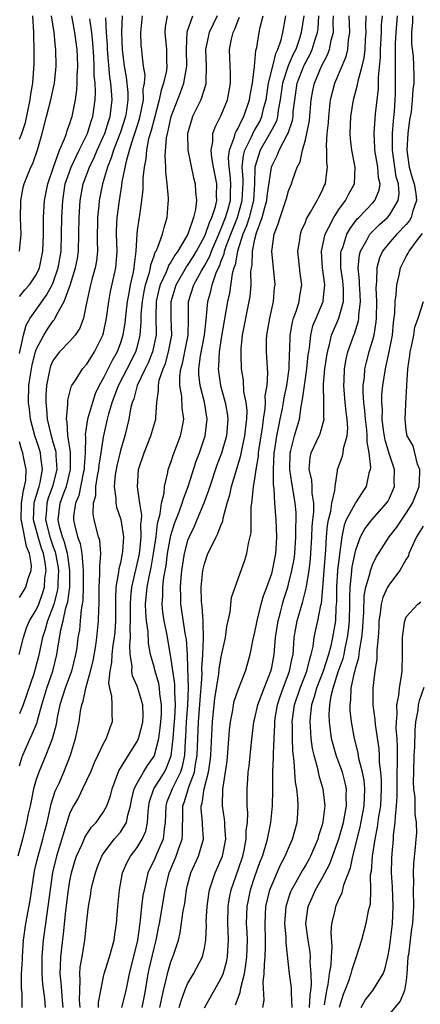
# Model space of a CAD drawing. Units: inches. Extents: x 2616000 to 2619000, y 1482000 to 1485000.
# Drawn here: x 2616073 to 2616121, y 1482649 to 1482767 of the extents above; entities that cross this region are included whole.
import ezdxf

# ---------------------------------------------------------------- set-up
doc = ezdxf.new("R2010")
doc.units = ezdxf.units.IN
doc.header["$MEASUREMENT"] = 0
doc.layers.add('LD26161482_2ft', color=190, linetype='Continuous')

msp = doc.modelspace()

# ---------------------------------------------------------------- linework, layer by layer
at = {"layer": 'LD26161482_2ft'}
for points, elevation in [([(2616090.55, 1482767), (2616090.33, 1482765.67), (2616090.28, 1482765), (2616090.48, 1482763), (2616090.49, 1482761.51), (2616090.52, 1482761), (2616090.47, 1482760.47), (2616090.14, 1482759), (2616089.84, 1482758.16), (2616089.63, 1482757), (2616089, 1482754.71), (2616088.66, 1482753.34), (2616088.36, 1482752.36), (2616088.09, 1482751), (2616088.02, 1482749.98), (2616087.81, 1482749), (2616087.67, 1482747.67), (2616087.67, 1482746.33), (2616087.53, 1482745), (2616087.26, 1482743.26), (2616087.23, 1482743), (2616087.19, 1482742.81), (2616087, 1482741.43), (2616086.95, 1482741), (2616086.82, 1482739), (2616086.62, 1482737.39), (2616086.59, 1482737), (2616086.5, 1482736.5), (2616086.18, 1482735), (2616086, 1482734), (2616085.79, 1482733), (2616085.63, 1482731.63), (2616085.53, 1482730.47), (2616085.3, 1482729), (2616085, 1482728.07), (2616084.6, 1482727), (2616084.02, 1482725.99), (2616083, 1482723.93), (2616082.47, 1482723), (2616082, 1482722), (2616081.67, 1482721), (2616081.1, 1482719), (2616080.82, 1482717.18), (2616080.85, 1482716.85), (2616080.81, 1482715), (2616080.68, 1482713.32), (2616080.69, 1482713), (2616080.59, 1482712.59), (2616080.07, 1482709.93), (2616079.68, 1482709), (2616079.44, 1482707.44), (2616079.42, 1482707), (2616079.53, 1482706.47), (2616079.91, 1482705), (2616080.21, 1482704.21), (2616080.43, 1482703), (2616080.52, 1482701.48), (2616080.59, 1482701), (2616080.57, 1482699), (2616080.54, 1482697.46), (2616080.46, 1482697), (2616080.32, 1482696.32), (2616080.22, 1482695), (2616080.12, 1482693.88), (2616079.95, 1482693), (2616079.8, 1482691.8), (2616079.68, 1482691), (2616079.18, 1482689), (2616078.43, 1482687), (2616077.8, 1482685), (2616077.48, 1482683.48), (2616077.35, 1482682.65), (2616076.93, 1482681.06), (2616076.83, 1482680.83), (2616076.13, 1482679), (2616075.29, 1482677), (2616075, 1482676.13), (2616074.68, 1482675), (2616074.4, 1482673.6), (2616074.25, 1482673), (2616074.04, 1482672.04), (2616073.85, 1482671), (2616073.66, 1482670.34), (2616073.34, 1482669), (2616072.8, 1482667)], 8834), ([(2616073, 1482752.33), (2616073.28, 1482753), (2616073.71, 1482754.29), (2616074.25, 1482757), (2616074.33, 1482757.67), (2616074.57, 1482759), (2616074.73, 1482761.27), (2616074.74, 1482763), (2616074.71, 1482764.71), (2616074.72, 1482765), (2616074.6, 1482767)], 8848), ([(2616073, 1482733.6), (2616073.63, 1482734.37), (2616074.2, 1482735), (2616075, 1482736.18), (2616075.37, 1482737), (2616075.79, 1482739), (2616075.86, 1482741), (2616075.87, 1482743), (2616075.98, 1482745), (2616076.35, 1482747), (2616077.03, 1482749), (2616077.77, 1482751), (2616078.36, 1482752.36), (2616078.57, 1482753), (2616078.66, 1482753.34), (2616079, 1482754.2), (2616079.19, 1482754.81), (2616079.26, 1482755), (2616079.67, 1482757), (2616079.83, 1482758.17), (2616079.86, 1482759), (2616079.85, 1482759.85), (2616079.92, 1482761), (2616079.88, 1482762.12), (2616079.84, 1482763), (2616079.58, 1482765), (2616079.21, 1482767)], 8844), ([(2616085.23, 1482767), (2616085.13, 1482765), (2616085.2, 1482763), (2616085.44, 1482761), (2616085.68, 1482759.68), (2616085.88, 1482757.88), (2616085.89, 1482757), (2616085.73, 1482755.73), (2616085.6, 1482755), (2616085, 1482753.13), (2616084.17, 1482751), (2616083.92, 1482750.08), (2616083.47, 1482749), (2616082.89, 1482747), (2616082.49, 1482745), (2616082.44, 1482744.44), (2616082.28, 1482743), (2616082.24, 1482740.24), (2616082.28, 1482739), (2616082.15, 1482737.85), (2616082, 1482737), (2616081.6, 1482735.6), (2616081.44, 1482735), (2616081, 1482733), (2616080.61, 1482731), (2616080.19, 1482729.81), (2616079.63, 1482729), (2616079, 1482728.29), (2616077.75, 1482727), (2616077, 1482726.01), (2616076.7, 1482725.3), (2616076.6, 1482725), (2616076.2, 1482723), (2616076.12, 1482721.87), (2616076.12, 1482721), (2616076.23, 1482720.23), (2616076.3, 1482719), (2616076.67, 1482717.33), (2616077, 1482716.15), (2616077.27, 1482715.27), (2616077.31, 1482715), (2616077.31, 1482714.69), (2616077.44, 1482713), (2616076.93, 1482711), (2616076.41, 1482709.59), (2616076.24, 1482709), (2616076.2, 1482708.2), (2616076.08, 1482707), (2616076.59, 1482705), (2616077, 1482703.82), (2616077.23, 1482703.23), (2616077.29, 1482703), (2616077.55, 1482701.55), (2616077.62, 1482701), (2616077.55, 1482699.55), (2616077.54, 1482699), (2616077.48, 1482698.52), (2616077.09, 1482697), (2616077, 1482696.73), (2616076.34, 1482695), (2616076.05, 1482693.95), (2616075.74, 1482693), (2616075.26, 1482690.74), (2616075, 1482689.72), (2616074.7, 1482688.7), (2616073.42, 1482685), (2616073, 1482683.92)], 8838), ([(2616073, 1482677.76), (2616073.29, 1482678.71), (2616073.4, 1482679), (2616074.26, 1482681), (2616074.5, 1482681.5), (2616075.09, 1482682.91), (2616075.14, 1482683.14), (2616075.67, 1482685), (2616076.27, 1482687), (2616076.96, 1482689), (2616077.44, 1482691), (2616077.51, 1482691.51), (2616077.92, 1482693.92), (2616078.2, 1482695), (2616078.53, 1482696.53), (2616078.75, 1482697.25), (2616078.97, 1482699), (2616079, 1482701), (2616078.76, 1482702.76), (2616078.72, 1482703), (2616078.36, 1482704.36), (2616078.11, 1482705), (2616077.76, 1482706.24), (2616077.6, 1482707), (2616077.85, 1482709), (2616078.33, 1482710.33), (2616078.59, 1482711), (2616079.08, 1482713), (2616079.06, 1482715.06), (2616078.8, 1482716.8), (2616078.74, 1482717), (2616078.66, 1482718.66), (2616078.57, 1482719), (2616078.75, 1482720.75), (2616078.73, 1482721), (2616078.75, 1482721.25), (2616079.15, 1482722.85), (2616079.23, 1482723), (2616079.69, 1482723.69), (2616080.48, 1482725), (2616081, 1482725.54), (2616081.94, 1482727), (2616082.93, 1482729), (2616083, 1482729.26), (2616083.36, 1482731), (2616083.61, 1482733), (2616083.83, 1482734.18), (2616084.46, 1482737), (2616084.51, 1482737.49), (2616084.6, 1482739), (2616084.54, 1482741), (2616084.55, 1482741.45), (2616084.62, 1482743), (2616084.89, 1482745), (2616085.19, 1482746.81), (2616085.23, 1482747.23), (2616085.71, 1482749.71), (2616086.08, 1482751), (2616086.54, 1482752.54), (2616086.71, 1482753), (2616087.27, 1482754.73), (2616087.44, 1482755.44), (2616087.74, 1482757), (2616087.72, 1482758.28), (2616087.86, 1482759), (2616087.93, 1482759.93), (2616087.76, 1482761), (2616087.58, 1482762.43), (2616087.54, 1482763), (2616087.49, 1482763.49), (2616087.42, 1482765), (2616087.61, 1482767)], 8836), ([(2616073.01, 1482739), (2616073.18, 1482741), (2616073.1, 1482742.9), (2616073.14, 1482745), (2616073.44, 1482746.56), (2616073.55, 1482747), (2616074.34, 1482749), (2616074.58, 1482749.42), (2616075.17, 1482751.17), (2616075.7, 1482753), (2616076.23, 1482755), (2616076.74, 1482757), (2616077.16, 1482759), (2616077.36, 1482761), (2616077.31, 1482763), (2616077.27, 1482763.27), (2616077.11, 1482765), (2616076.81, 1482767)], 8846), ([(2616073.33, 1482649), (2616073.3, 1482650.7), (2616073.25, 1482651.25), (2616073.25, 1482653), (2616073.34, 1482654.66), (2616073.34, 1482655), (2616073.49, 1482657), (2616073.76, 1482659), (2616074.26, 1482661.74), (2616074.78, 1482665.22), (2616075, 1482666.1), (2616075.2, 1482667), (2616075.79, 1482669), (2616076.02, 1482669.98), (2616076.29, 1482671), (2616076.66, 1482672.66), (2616076.76, 1482673.24), (2616077.26, 1482674.74), (2616077.7, 1482675.7), (2616078.27, 1482677), (2616079.06, 1482679), (2616079.68, 1482681), (2616080.09, 1482683), (2616080.25, 1482684.25), (2616080.4, 1482685), (2616080.57, 1482685.43), (2616080.87, 1482687), (2616081, 1482687.43), (2616081.43, 1482689), (2616081.75, 1482690.25), (2616082.08, 1482692.08), (2616082.21, 1482693), (2616082.41, 1482695), (2616082.43, 1482696.43), (2616082.46, 1482697), (2616082.48, 1482697.52), (2616082.46, 1482699), (2616082.56, 1482700.56), (2616082.57, 1482701), (2616082.54, 1482701.46), (2616082.67, 1482703), (2616082.54, 1482704.54), (2616082.41, 1482705), (2616081.89, 1482707), (2616081.75, 1482707.75), (2616081.81, 1482709), (2616082.07, 1482709.93), (2616082.08, 1482711), (2616082.27, 1482712.27), (2616082.42, 1482713), (2616082.46, 1482713.54), (2616082.72, 1482715), (2616083, 1482716.84), (2616083.48, 1482719), (2616083.64, 1482719.64), (2616084.04, 1482721), (2616084.77, 1482723), (2616085.79, 1482725), (2616086.84, 1482727), (2616087, 1482727.53), (2616087.37, 1482729), (2616087.47, 1482730.53), (2616087.47, 1482731), (2616087.48, 1482731.48), (2616087.61, 1482733), (2616087.82, 1482734.18), (2616088, 1482735), (2616088.46, 1482736.46), (2616088.57, 1482737), (2616088.62, 1482737.38), (2616089, 1482738.42), (2616089.14, 1482738.86), (2616089.24, 1482739), (2616089.46, 1482739.46), (2616090, 1482741), (2616090.19, 1482741.81), (2616090.58, 1482743), (2616090.67, 1482744.67), (2616090.71, 1482745), (2616090.71, 1482745.29), (2616090.57, 1482747), (2616090.41, 1482748.41), (2616090.41, 1482749), (2616090.33, 1482750.33), (2616090.49, 1482752.49), (2616090.59, 1482753), (2616090.68, 1482753.32), (2616091.05, 1482755), (2616092.14, 1482757.86), (2616092.54, 1482759), (2616092.89, 1482761), (2616092.87, 1482763), (2616092.93, 1482765.07), (2616093.62, 1482767)], 8832), ([(2616096.51, 1482767), (2616095.54, 1482765), (2616095.14, 1482763), (2616095.22, 1482761), (2616095.17, 1482759.17), (2616095.18, 1482759), (2616095.15, 1482758.85), (2616094.58, 1482757), (2616093.59, 1482755), (2616093.44, 1482754.56), (2616092.97, 1482753), (2616093.02, 1482751), (2616093.7, 1482747.7), (2616093.9, 1482747), (2616093.95, 1482746.05), (2616094.06, 1482745), (2616093.95, 1482743.95), (2616093.71, 1482743), (2616093.03, 1482741), (2616091.85, 1482739), (2616091.48, 1482738.52), (2616091, 1482737.68), (2616090.72, 1482737.28), (2616090.63, 1482737), (2616090.4, 1482736.4), (2616089.74, 1482735), (2616089.59, 1482734.41), (2616089.27, 1482733), (2616089.21, 1482731.21), (2616089.24, 1482729), (2616088.83, 1482727), (2616088.3, 1482725.7), (2616087.94, 1482725), (2616087.01, 1482723), (2616086.59, 1482721.41), (2616086.42, 1482721), (2616086.22, 1482720.22), (2616085.99, 1482719), (2616085.51, 1482717), (2616085, 1482715.25), (2616084.57, 1482713.43), (2616084.37, 1482712.37), (2616084.24, 1482711), (2616084.46, 1482709.54), (2616084.44, 1482709), (2616084.53, 1482708.53), (2616085.04, 1482707.04), (2616085.35, 1482705), (2616085.26, 1482703.26), (2616085.23, 1482703), (2616085, 1482701.89), (2616084.82, 1482701.18), (2616084.79, 1482700.79), (2616084.47, 1482699), (2616084.4, 1482697.6), (2616084.4, 1482695), (2616084.32, 1482693.68), (2616084.26, 1482693), (2616084.11, 1482692.11), (2616083.99, 1482691), (2616083.95, 1482690.05), (2616083.73, 1482689), (2616083.59, 1482687.59), (2616083.69, 1482687), (2616083.94, 1482686.06), (2616084, 1482685), (2616083.97, 1482683.98), (2616084.03, 1482683), (2616083.73, 1482682.27), (2616083.29, 1482681), (2616083, 1482680.46), (2616082.32, 1482679), (2616081.9, 1482678.1), (2616081.45, 1482677), (2616080.51, 1482675), (2616080.01, 1482673.99), (2616079.43, 1482673), (2616079, 1482672.14), (2616078.63, 1482671), (2616078.48, 1482670.48), (2616077.39, 1482667), (2616076.93, 1482665.07), (2616076.08, 1482659), (2616075.83, 1482657), (2616075.66, 1482655), (2616075.65, 1482653), (2616075.75, 1482651.75), (2616075.96, 1482650.04), (2616076.05, 1482649)], 8830), ([(2616078.21, 1482649), (2616078.13, 1482649.87), (2616077.96, 1482651.96), (2616077.84, 1482653), (2616077.89, 1482653.89), (2616077.9, 1482655), (2616078.22, 1482657.77), (2616078.5, 1482660.5), (2616078.82, 1482663), (2616079, 1482664.07), (2616079.19, 1482665), (2616079.6, 1482666.4), (2616079.79, 1482667), (2616080.44, 1482668.44), (2616080.77, 1482669.23), (2616081, 1482669.61), (2616081.55, 1482670.45), (2616082.1, 1482671), (2616083, 1482672.26), (2616083.4, 1482673), (2616083.81, 1482674.19), (2616084.01, 1482675), (2616084.83, 1482677.17), (2616085.96, 1482679), (2616087, 1482680.65), (2616087.16, 1482681), (2616087.55, 1482682.45), (2616087.67, 1482683), (2616087.69, 1482683.69), (2616087.65, 1482685), (2616087.08, 1482687), (2616087, 1482687.23), (2616086.45, 1482688.45), (2616086.37, 1482689), (2616086.4, 1482689.6), (2616086.17, 1482691), (2616086.12, 1482692.12), (2616086.22, 1482693), (2616086.18, 1482694.18), (2616086.22, 1482695), (2616086.2, 1482696.2), (2616086.2, 1482697), (2616086.23, 1482697.77), (2616086.35, 1482699), (2616087.22, 1482702.78), (2616087.3, 1482703.3), (2616087.49, 1482705), (2616087.45, 1482706.55), (2616087.51, 1482707), (2616087.56, 1482707.56), (2616087.32, 1482709), (2616087.04, 1482710.96), (2616087.16, 1482713), (2616087.81, 1482715), (2616088.63, 1482717), (2616089.2, 1482719), (2616089.2, 1482719.2), (2616089.34, 1482721), (2616089.55, 1482722.45), (2616089.52, 1482723), (2616089.63, 1482723.63), (2616090.07, 1482725), (2616090.36, 1482725.64), (2616090.74, 1482727), (2616091.1, 1482729), (2616091.04, 1482730.96), (2616091.02, 1482733), (2616091.62, 1482735), (2616092.88, 1482737.12), (2616093, 1482737.27), (2616093.67, 1482738.33), (2616094.07, 1482739), (2616095, 1482740.74), (2616095.11, 1482741), (2616095.58, 1482742.42), (2616095.88, 1482743), (2616096.31, 1482744.31), (2616096.46, 1482745), (2616096.44, 1482745.56), (2616096.47, 1482747), (2616096.08, 1482749), (2616095.87, 1482750.13), (2616095.8, 1482751), (2616096, 1482752), (2616096, 1482753), (2616096.26, 1482753.74), (2616097, 1482755.18), (2616097.74, 1482757), (2616097.94, 1482758.06), (2616098.09, 1482759), (2616098.1, 1482760.1), (2616098.01, 1482761.99), (2616097.99, 1482763), (2616098.23, 1482764.23), (2616098.42, 1482765), (2616098.61, 1482765.39), (2616099, 1482766.46), (2616099.16, 1482766.84)], 8828), ([(2616080.21, 1482649), (2616080.15, 1482649.85), (2616080.17, 1482651), (2616080.23, 1482652.23), (2616080.16, 1482653), (2616080.22, 1482653.78), (2616080.44, 1482655), (2616080.79, 1482657), (2616081, 1482659.29), (2616081.19, 1482661), (2616081.48, 1482662.52), (2616081.54, 1482663), (2616081.69, 1482663.69), (2616082.02, 1482665), (2616082.28, 1482665.72), (2616082.79, 1482667), (2616083, 1482667.32), (2616084.27, 1482669), (2616085, 1482669.87), (2616085.72, 1482671), (2616085.87, 1482671.87), (2616086.22, 1482673), (2616086.34, 1482673.66), (2616086.65, 1482675), (2616087, 1482675.7), (2616087.73, 1482677), (2616088.22, 1482677.78), (2616089, 1482678.89), (2616089.05, 1482679), (2616089.56, 1482681), (2616089.75, 1482682.25), (2616089.82, 1482683), (2616089.87, 1482683.87), (2616089.89, 1482685), (2616089.69, 1482686.31), (2616089.65, 1482687), (2616089.56, 1482687.56), (2616089.13, 1482689), (2616089, 1482689.53), (2616088.59, 1482691), (2616088.34, 1482692.34), (2616088.29, 1482693.71), (2616088.11, 1482695), (2616088.02, 1482696.02), (2616088, 1482697), (2616088.18, 1482699), (2616088.45, 1482700.45), (2616088.65, 1482701.35), (2616088.94, 1482703), (2616089.24, 1482705), (2616089.42, 1482706.58), (2616089.74, 1482707.74), (2616089.87, 1482709), (2616090.2, 1482710.2), (2616090.25, 1482711), (2616090.66, 1482712.66), (2616090.7, 1482713), (2616091, 1482713.83), (2616091.27, 1482714.73), (2616092.13, 1482717), (2616092.29, 1482717.71), (2616092.53, 1482719), (2616092.36, 1482720.36), (2616092.3, 1482721.7), (2616092.06, 1482723), (2616092.06, 1482724.06), (2616092.2, 1482725), (2616092.39, 1482725.61), (2616093.05, 1482729), (2616093.09, 1482730.91), (2616093.1, 1482731.1), (2616093.11, 1482733), (2616093.74, 1482735), (2616094.66, 1482736.66), (2616095, 1482737.23), (2616095.62, 1482738.38), (2616095.83, 1482739), (2616096.7, 1482741), (2616096.77, 1482741.23), (2616097, 1482741.68), (2616097.52, 1482743), (2616097.75, 1482743.75), (2616098.09, 1482745), (2616098.1, 1482745.9), (2616098.15, 1482747), (2616098.07, 1482748.07), (2616097.94, 1482749), (2616097.87, 1482750.13), (2616097.97, 1482751), (2616098.59, 1482752.59), (2616098.67, 1482753), (2616098.76, 1482753.24), (2616099, 1482753.61), (2616099.43, 1482754.57), (2616099.7, 1482755), (2616100.37, 1482757), (2616100.44, 1482757.56), (2616100.71, 1482759), (2616100.97, 1482760.97), (2616101.12, 1482762.88), (2616101.22, 1482763.22), (2616101.5, 1482765), (2616101.63, 1482765.63), (2616101.99, 1482767)], 8826), ([(2616082.38, 1482649), (2616082.4, 1482649.6), (2616082.66, 1482651), (2616083, 1482652.67), (2616083.08, 1482653), (2616083.72, 1482655), (2616084, 1482656), (2616084.26, 1482657), (2616084.33, 1482657.67), (2616084.53, 1482659), (2616084.68, 1482661), (2616084.9, 1482663), (2616085.26, 1482665), (2616085.78, 1482666.22), (2616086.2, 1482667), (2616087, 1482668.03), (2616087.59, 1482669), (2616088.03, 1482669.97), (2616088.24, 1482671), (2616088.29, 1482672.29), (2616088.37, 1482673), (2616088.48, 1482673.52), (2616088.97, 1482675), (2616090.23, 1482677), (2616090.5, 1482677.5), (2616091.05, 1482678.95), (2616091.29, 1482681), (2616091.41, 1482682.59), (2616091.47, 1482683.47), (2616091.54, 1482685), (2616091.47, 1482686.53), (2616091.49, 1482687), (2616091.48, 1482687.48), (2616091, 1482690.69), (2616090.51, 1482693.49), (2616090.21, 1482695), (2616090.04, 1482696.04), (2616089.96, 1482697), (2616090.05, 1482697.96), (2616090.05, 1482699), (2616090.17, 1482700.17), (2616090.43, 1482701.57), (2616090.61, 1482703), (2616091, 1482705.14), (2616091.43, 1482706.57), (2616091.98, 1482707.98), (2616092.34, 1482709), (2616092.49, 1482709.51), (2616093.08, 1482711), (2616094.01, 1482713.99), (2616094.39, 1482715), (2616095.07, 1482717), (2616095.31, 1482719), (2616094.99, 1482721.01), (2616094.47, 1482723), (2616094.34, 1482724.34), (2616094.34, 1482725), (2616094.54, 1482726.54), (2616095, 1482729), (2616095.19, 1482730.81), (2616095.26, 1482731.26), (2616095.4, 1482733), (2616095.77, 1482734.23), (2616095.93, 1482735), (2616096.41, 1482736.41), (2616096.68, 1482737), (2616096.79, 1482737.21), (2616097, 1482737.82), (2616097.34, 1482738.66), (2616097.4, 1482739), (2616097.59, 1482739.59), (2616098.13, 1482741), (2616098.93, 1482743), (2616099.5, 1482745), (2616099.56, 1482746.44), (2616099.6, 1482747), (2616099.61, 1482747.61), (2616099.5, 1482749), (2616099.63, 1482750.37), (2616099.79, 1482751), (2616100.59, 1482752.59), (2616100.84, 1482753.16), (2616101, 1482753.42), (2616101.57, 1482754.43), (2616101.83, 1482755), (2616102.08, 1482756.08), (2616102.33, 1482757), (2616102.63, 1482759), (2616103.14, 1482761), (2616103.49, 1482762.51), (2616103.74, 1482763), (2616104.12, 1482764.12), (2616104.32, 1482765), (2616104.69, 1482767)], 8824), ([(2616106.81, 1482767), (2616106.52, 1482765), (2616106.31, 1482764.31), (2616105.85, 1482763), (2616105.57, 1482762.43), (2616104.97, 1482761.03), (2616104.3, 1482759), (2616104.02, 1482757), (2616103.78, 1482755.78), (2616103.7, 1482755), (2616103.55, 1482754.45), (2616103, 1482753.41), (2616102.87, 1482753.13), (2616101.63, 1482751), (2616101.01, 1482749), (2616100.96, 1482747), (2616100.82, 1482745), (2616100.31, 1482743), (2616100.01, 1482741.99), (2616099.57, 1482741), (2616098.92, 1482739), (2616098.65, 1482737.35), (2616098.5, 1482737), (2616098.3, 1482736.3), (2616097.99, 1482734.01), (2616097.76, 1482733), (2616097, 1482728.63), (2616096.76, 1482727), (2616096.68, 1482725.32), (2616096.64, 1482725), (2616096.67, 1482724.67), (2616096.91, 1482723), (2616097.48, 1482721), (2616097.71, 1482719.71), (2616097.79, 1482719), (2616097.62, 1482717), (2616097.04, 1482714.96), (2616096.48, 1482713.52), (2616095.62, 1482711), (2616095.49, 1482710.51), (2616094.93, 1482709), (2616094.1, 1482707), (2616093.77, 1482706.23), (2616093.17, 1482705), (2616093, 1482704.57), (2616092.58, 1482703), (2616092.27, 1482701), (2616092.17, 1482700.17), (2616092.1, 1482699), (2616092.15, 1482697.85), (2616092.15, 1482697), (2616092.72, 1482693.28), (2616092.81, 1482692.81), (2616092.93, 1482691), (2616093, 1482689.4), (2616093.05, 1482687.05), (2616092.98, 1482684.98), (2616092.84, 1482683), (2616092.76, 1482681.24), (2616092.71, 1482680.71), (2616092.62, 1482679), (2616092.35, 1482677.65), (2616092.14, 1482677), (2616091.26, 1482675.26), (2616091.15, 1482675), (2616091, 1482674.6), (2616090.54, 1482673.46), (2616090.4, 1482673), (2616090.34, 1482671), (2616090.19, 1482670.19), (2616090.08, 1482669), (2616089.33, 1482667.33), (2616089, 1482666.53), (2616088.49, 1482665.51), (2616088.27, 1482665), (2616088.08, 1482664.08), (2616087.81, 1482663), (2616087.68, 1482662.32), (2616087.53, 1482661), (2616087.37, 1482659.37), (2616087.26, 1482658.74), (2616087.03, 1482657), (2616086.06, 1482653), (2616085.64, 1482651), (2616085.12, 1482649)], 8822), ([(2616087.58, 1482649), (2616087.83, 1482650.17), (2616087.98, 1482651), (2616088.32, 1482653), (2616088.43, 1482653.57), (2616089, 1482656.03), (2616089.26, 1482657), (2616089.55, 1482658.45), (2616089.66, 1482659), (2616090.34, 1482663), (2616090.82, 1482665), (2616091.64, 1482667), (2616091.94, 1482667.94), (2616092.34, 1482669), (2616092.4, 1482669.6), (2616092.42, 1482672.42), (2616092.44, 1482673), (2616092.6, 1482673.4), (2616093.07, 1482674.93), (2616093.11, 1482675.11), (2616093.81, 1482677), (2616093.93, 1482677.93), (2616094.13, 1482679), (2616094.31, 1482683), (2616094.58, 1482686.58), (2616094.59, 1482687), (2616094.71, 1482688.71), (2616094.7, 1482689.3), (2616094.82, 1482691), (2616094.9, 1482692.9), (2616094.86, 1482694.86), (2616094.83, 1482695), (2616094.72, 1482696.72), (2616094.67, 1482697), (2616094.65, 1482697.35), (2616094.62, 1482699), (2616094.81, 1482701), (2616095, 1482701.8), (2616095.42, 1482703), (2616095.78, 1482703.78), (2616096.39, 1482705), (2616096.61, 1482705.39), (2616097, 1482706.48), (2616097.17, 1482706.83), (2616097.23, 1482707.23), (2616097.71, 1482709), (2616098.01, 1482709.99), (2616098.2, 1482711), (2616099.34, 1482714.66), (2616099.49, 1482715.49), (2616099.82, 1482717), (2616099.91, 1482718.1), (2616100.03, 1482719), (2616100.06, 1482720.06), (2616099.95, 1482721), (2616099.7, 1482722.3), (2616099.63, 1482723.63), (2616099.41, 1482725), (2616099.38, 1482726.62), (2616099.35, 1482727), (2616099.37, 1482727.37), (2616099.54, 1482729), (2616100.33, 1482733), (2616100.42, 1482733.58), (2616100.54, 1482735), (2616100.52, 1482736.52), (2616100.58, 1482737), (2616100.66, 1482737.34), (2616100.7, 1482739), (2616101, 1482740.43), (2616101.19, 1482741.19), (2616101.88, 1482743), (2616102.17, 1482744.17), (2616102.42, 1482745), (2616102.46, 1482745.54), (2616102.96, 1482749), (2616103, 1482749.11), (2616103.64, 1482750.36), (2616103.89, 1482751), (2616104.84, 1482752.84), (2616104.96, 1482753.04), (2616105.46, 1482754.54), (2616105.54, 1482755), (2616105.57, 1482755.57), (2616105.73, 1482757), (2616106.04, 1482759), (2616106.87, 1482761.13), (2616107.58, 1482762.42), (2616107.83, 1482763), (2616108.16, 1482764.16), (2616108.44, 1482765), (2616108.51, 1482765.49), (2616108.59, 1482767)], 8820), ([(2616089.69, 1482649), (2616090.11, 1482651), (2616090.48, 1482652.48), (2616090.67, 1482653.33), (2616091, 1482654.41), (2616091.24, 1482655), (2616091.34, 1482655.34), (2616091.9, 1482657), (2616092.12, 1482657.88), (2616092.48, 1482660.48), (2616092.65, 1482661.35), (2616092.88, 1482663), (2616093, 1482663.53), (2616093.38, 1482665), (2616094.28, 1482667), (2616094.87, 1482669), (2616094.75, 1482670.75), (2616094.75, 1482671), (2616094.61, 1482672.61), (2616094.61, 1482673), (2616094.71, 1482673.29), (2616094.96, 1482675), (2616095.48, 1482677), (2616095.69, 1482678.31), (2616095.76, 1482679), (2616095.81, 1482679.81), (2616095.97, 1482683), (2616096.15, 1482685), (2616096.23, 1482685.77), (2616096.7, 1482688.7), (2616096.75, 1482689.25), (2616097, 1482690.73), (2616097.49, 1482693), (2616097.67, 1482694.33), (2616098.05, 1482696.05), (2616098.23, 1482697.77), (2616098.65, 1482699), (2616099.79, 1482702.21), (2616100.04, 1482703), (2616100.22, 1482704.22), (2616100.44, 1482705), (2616100.54, 1482705.46), (2616100.57, 1482707), (2616100.57, 1482708.57), (2616100.62, 1482709), (2616100.69, 1482709.31), (2616100.83, 1482711), (2616101, 1482711.9), (2616101.16, 1482713), (2616101.42, 1482714.58), (2616101.44, 1482715), (2616101.52, 1482715.52), (2616101.75, 1482717), (2616101.91, 1482717.91), (2616102.04, 1482719), (2616102.24, 1482720.24), (2616102.26, 1482721), (2616102.24, 1482721.76), (2616102.44, 1482723), (2616102.53, 1482724.53), (2616102.38, 1482727), (2616102.38, 1482728.38), (2616102.41, 1482729), (2616102.77, 1482731), (2616103.23, 1482733), (2616103.35, 1482734.65), (2616103.4, 1482735), (2616103, 1482739), (2616103.28, 1482741), (2616103.77, 1482742.23), (2616103.99, 1482743), (2616104.68, 1482745), (2616104.74, 1482745.26), (2616105, 1482746.15), (2616105.36, 1482747), (2616105.5, 1482747.5), (2616106.04, 1482749), (2616106.37, 1482749.63), (2616106.65, 1482751), (2616107, 1482752.22), (2616107.19, 1482753), (2616107.48, 1482754.52), (2616107.58, 1482755.58), (2616107.68, 1482757), (2616107.89, 1482758.11), (2616108.08, 1482759), (2616108.94, 1482761), (2616109.65, 1482762.35), (2616109.88, 1482763), (2616110.09, 1482764.09), (2616110.34, 1482765), (2616110.29, 1482766.29), (2616110.33, 1482767)], 8818), ([(2616092.01, 1482649), (2616092.21, 1482649.79), (2616092.66, 1482651), (2616093, 1482651.79), (2616093.7, 1482653), (2616094.76, 1482655), (2616095, 1482656.06), (2616095.17, 1482657), (2616095.23, 1482658.77), (2616095.22, 1482659.22), (2616095.32, 1482661), (2616095.51, 1482662.49), (2616095.6, 1482663), (2616095.93, 1482663.93), (2616096.26, 1482665), (2616097, 1482666.64), (2616097.14, 1482667), (2616097.55, 1482669), (2616097.42, 1482670.58), (2616097.42, 1482671), (2616097.39, 1482671.39), (2616097.13, 1482673), (2616097.19, 1482675), (2616097.21, 1482675.21), (2616097.69, 1482678.31), (2616097.83, 1482679.83), (2616097.99, 1482682), (2616098.09, 1482683), (2616098.36, 1482684.36), (2616098.45, 1482685), (2616098.55, 1482685.45), (2616099, 1482686.78), (2616099.87, 1482689), (2616100.44, 1482691), (2616100.8, 1482692.8), (2616101, 1482693.64), (2616101.25, 1482695), (2616101.75, 1482697), (2616102.03, 1482697.97), (2616102.43, 1482699), (2616103, 1482700.65), (2616103.1, 1482701), (2616103.48, 1482703), (2616103.52, 1482703.52), (2616103.6, 1482705), (2616103.51, 1482707), (2616103.37, 1482709), (2616103.3, 1482710.7), (2616103.22, 1482711.22), (2616103.2, 1482713), (2616103.3, 1482715), (2616103.37, 1482715.37), (2616103.61, 1482717), (2616103.83, 1482718.17), (2616104.02, 1482719), (2616104.28, 1482720.28), (2616104.4, 1482721), (2616104.47, 1482721.53), (2616104.78, 1482723), (2616105.07, 1482725), (2616105.12, 1482726.88), (2616105.15, 1482727.15), (2616105.19, 1482729), (2616105.46, 1482730.54), (2616105.58, 1482731), (2616105.93, 1482731.93), (2616106.25, 1482733), (2616106.33, 1482733.67), (2616106.58, 1482735), (2616106.39, 1482736.39), (2616106.12, 1482739), (2616106.34, 1482740.34), (2616106.41, 1482741), (2616106.56, 1482741.44), (2616107, 1482742.44), (2616107.15, 1482742.85), (2616107.62, 1482743.62), (2616108.41, 1482745), (2616108.59, 1482745.41), (2616109, 1482746.17), (2616109.25, 1482746.75), (2616109.38, 1482747), (2616109.43, 1482747.43), (2616109.64, 1482749), (2616109.56, 1482749.56), (2616109.56, 1482751), (2616109.52, 1482751.52), (2616109.61, 1482753), (2616109.75, 1482754.25), (2616109.78, 1482755), (2616110.01, 1482757), (2616110.51, 1482759), (2616111.84, 1482762.16), (2616112.04, 1482763), (2616112.15, 1482764.15), (2616112.3, 1482765), (2616112.2, 1482767)], 8816), ([(2616095, 1482648.96), (2616097, 1482652.48), (2616097.22, 1482653), (2616097.63, 1482654.37), (2616097.76, 1482655), (2616097.79, 1482655.79), (2616097.87, 1482657), (2616097.83, 1482658.17), (2616097.77, 1482659), (2616097.81, 1482661), (2616097.97, 1482662.03), (2616098.16, 1482663), (2616099, 1482665.37), (2616099.55, 1482667), (2616099.72, 1482667.72), (2616099.98, 1482669), (2616099.98, 1482670.02), (2616100.11, 1482671), (2616100.15, 1482672.15), (2616100.08, 1482673), (2616100.06, 1482673.94), (2616100.08, 1482675), (2616100.14, 1482676.14), (2616100.21, 1482677), (2616100.3, 1482677.7), (2616100.58, 1482680.58), (2616100.88, 1482683), (2616101, 1482683.43), (2616101.36, 1482685), (2616102.12, 1482687), (2616102.9, 1482689), (2616103, 1482689.46), (2616103.29, 1482691), (2616103.46, 1482693), (2616103.75, 1482695), (2616104.03, 1482696.03), (2616104.27, 1482697), (2616104.43, 1482697.57), (2616104.9, 1482699), (2616105, 1482699.36), (2616105.41, 1482701), (2616105.66, 1482702.34), (2616105.74, 1482703), (2616105.88, 1482705), (2616105.86, 1482706.14), (2616105.89, 1482707), (2616105.89, 1482707.89), (2616105.8, 1482709), (2616105.49, 1482711), (2616105.41, 1482711.41), (2616105.15, 1482713), (2616105.19, 1482715), (2616105.27, 1482715.27), (2616105.71, 1482717), (2616106.3, 1482719), (2616106.51, 1482720.51), (2616106.68, 1482721.32), (2616106.88, 1482723), (2616107.18, 1482725), (2616107.35, 1482726.65), (2616107.4, 1482727), (2616107.49, 1482727.49), (2616107.65, 1482729), (2616107.91, 1482730.09), (2616108.28, 1482731), (2616109.12, 1482733), (2616109.13, 1482733.13), (2616109.33, 1482735), (2616109.05, 1482737), (2616108.92, 1482739), (2616109.35, 1482741), (2616109.77, 1482741.77), (2616110.37, 1482743), (2616111, 1482743.96), (2616111.78, 1482745), (2616112.19, 1482745.81), (2616112.85, 1482747), (2616112.93, 1482749), (2616112.53, 1482751), (2616112.37, 1482752.37), (2616112.32, 1482753), (2616112.42, 1482755), (2616112.72, 1482757), (2616113.2, 1482758.8), (2616113.27, 1482759.27), (2616113.75, 1482761), (2616114, 1482762), (2616114.1, 1482763), (2616114.17, 1482764.17), (2616114.24, 1482765), (2616114.2, 1482765.8), (2616114.23, 1482767)], 8814), ([(2616098.71, 1482649.29), (2616099.24, 1482650.76), (2616099.31, 1482651.31), (2616099.75, 1482653), (2616099.94, 1482654.06), (2616100.05, 1482655), (2616100.11, 1482657), (2616100.06, 1482657.94), (2616100.02, 1482659), (2616100.07, 1482661), (2616100.22, 1482661.78), (2616100.48, 1482663), (2616101, 1482664.58), (2616101.64, 1482666.36), (2616101.89, 1482667), (2616102.29, 1482668.29), (2616102.48, 1482669), (2616102.88, 1482671), (2616103.08, 1482673), (2616103.14, 1482674.86), (2616103.12, 1482675.12), (2616103.15, 1482677), (2616103.22, 1482678.78), (2616103.21, 1482679.21), (2616103.28, 1482681), (2616103.36, 1482682.64), (2616103.36, 1482683), (2616103.42, 1482683.42), (2616103.7, 1482685), (2616104.01, 1482685.98), (2616104.38, 1482687), (2616105.13, 1482689), (2616105.42, 1482690.58), (2616105.54, 1482691), (2616105.6, 1482691.6), (2616105.69, 1482693), (2616105.86, 1482694.14), (2616106.02, 1482695), (2616106.7, 1482697.3), (2616107.11, 1482698.89), (2616107.13, 1482699.13), (2616107.44, 1482701), (2616107.61, 1482702.39), (2616107.66, 1482703), (2616107.78, 1482705), (2616107.82, 1482706.18), (2616107.88, 1482707), (2616107.99, 1482707.99), (2616107.99, 1482709), (2616107.81, 1482710.19), (2616107.82, 1482711), (2616107.77, 1482711.77), (2616107.45, 1482713), (2616107.56, 1482714.44), (2616107.69, 1482715), (2616108.34, 1482716.34), (2616108.65, 1482717), (2616108.75, 1482717.25), (2616109.24, 1482719), (2616109.21, 1482719.21), (2616109.2, 1482721), (2616109.16, 1482723.16), (2616109.33, 1482725), (2616109.62, 1482727), (2616109.88, 1482727.88), (2616110.13, 1482729), (2616111, 1482731.01), (2616111.54, 1482733), (2616111.55, 1482734.45), (2616111.51, 1482735), (2616111.47, 1482735.47), (2616111.24, 1482737), (2616111.23, 1482738.77), (2616111.26, 1482739), (2616111.44, 1482739.44), (2616111.95, 1482741), (2616112.32, 1482741.68), (2616113.18, 1482742.82), (2616113.38, 1482743), (2616115, 1482744.72), (2616115.25, 1482745), (2616115.77, 1482746.23), (2616115.89, 1482747), (2616115.72, 1482747.72), (2616115.63, 1482749), (2616115.27, 1482751), (2616115.27, 1482751.27), (2616115.18, 1482753), (2616115.35, 1482755.35), (2616115.69, 1482758.31), (2616115.71, 1482759), (2616115.7, 1482759.7), (2616115.93, 1482762.07), (2616115.94, 1482763), (2616116.06, 1482765), (2616116.07, 1482765.93), (2616116.19, 1482767)], 8812), ([(2616101.95, 1482649), (2616102.12, 1482649.88), (2616101.99, 1482651.99), (2616102.12, 1482653), (2616102.14, 1482654.14), (2616102.24, 1482655), (2616102.25, 1482656.25), (2616102.27, 1482657), (2616102.21, 1482659), (2616102.31, 1482661), (2616102.79, 1482663), (2616103, 1482663.55), (2616104.05, 1482665.95), (2616104.61, 1482667), (2616105, 1482667.93), (2616105.48, 1482669), (2616106.04, 1482671), (2616106.09, 1482672.09), (2616106.16, 1482673), (2616106.11, 1482673.89), (2616105.97, 1482675), (2616105.82, 1482675.82), (2616105.75, 1482677), (2616105.69, 1482678.31), (2616105.53, 1482679.53), (2616105.48, 1482681), (2616105.47, 1482682.53), (2616105.45, 1482683), (2616105.71, 1482685), (2616106.38, 1482687), (2616107.17, 1482689), (2616107.52, 1482690.48), (2616107.71, 1482691), (2616107.93, 1482691.93), (2616108.06, 1482693), (2616108.21, 1482693.79), (2616108.48, 1482695), (2616108.85, 1482696.85), (2616108.92, 1482697.08), (2616109.08, 1482698.92), (2616109.23, 1482701), (2616109.45, 1482703.45), (2616109.53, 1482705), (2616109.64, 1482706.36), (2616109.76, 1482707), (2616110.04, 1482708.04), (2616110.17, 1482709), (2616110.52, 1482710.52), (2616110.53, 1482711), (2616110.84, 1482712.84), (2616110.82, 1482713), (2616110.86, 1482713.14), (2616111.4, 1482714.6), (2616111.48, 1482715), (2616111.52, 1482715.52), (2616111.98, 1482717), (2616112.07, 1482717.93), (2616111.99, 1482719), (2616111.86, 1482719.86), (2616111.74, 1482721), (2616111.57, 1482723), (2616111.61, 1482723.61), (2616111.66, 1482725), (2616111.85, 1482726.15), (2616112.05, 1482727), (2616112.76, 1482729), (2616112.84, 1482729.16), (2616113.32, 1482730.68), (2616113.37, 1482731), (2616113.38, 1482731.38), (2616113.56, 1482733), (2616113.47, 1482734.53), (2616113.45, 1482735), (2616113.45, 1482735.45), (2616113.27, 1482737), (2616113.44, 1482738.56), (2616113.56, 1482739), (2616114.36, 1482740.36), (2616114.69, 1482741), (2616114.82, 1482741.18), (2616115.83, 1482742.17), (2616116.78, 1482743), (2616117, 1482743.26), (2616118.05, 1482745), (2616118.16, 1482745.84), (2616118.07, 1482747), (2616117.82, 1482747.82), (2616117.64, 1482749), (2616117.36, 1482751), (2616117.38, 1482751.38), (2616117.38, 1482753), (2616117.49, 1482754.51), (2616117.59, 1482755.59), (2616117.69, 1482757), (2616117.71, 1482757.71), (2616117.74, 1482759), (2616117.71, 1482761), (2616117.73, 1482762.27), (2616117.71, 1482763), (2616117.71, 1482763.71), (2616117.79, 1482765), (2616117.97, 1482767)], 8810), ([(2616119.74, 1482767), (2616119.75, 1482766.25), (2616119.63, 1482765), (2616119.61, 1482763.61), (2616119.82, 1482762.18), (2616119.9, 1482759.9), (2616119.91, 1482759), (2616119.77, 1482758.23), (2616119.72, 1482757), (2616119.57, 1482755.57), (2616119.37, 1482754.63), (2616119.2, 1482753), (2616119.08, 1482751), (2616119.35, 1482749), (2616119.7, 1482747.7), (2616119.93, 1482747), (2616120.15, 1482745.85), (2616120.23, 1482745), (2616119.8, 1482743.8), (2616119.6, 1482743), (2616119.38, 1482742.62), (2616119, 1482742.18), (2616117.87, 1482741), (2616117, 1482740.01), (2616116.19, 1482739), (2616115.82, 1482738.18), (2616115.49, 1482737), (2616115.47, 1482735.47), (2616115.41, 1482735), (2616115.39, 1482734.61), (2616115.46, 1482733), (2616115.43, 1482731), (2616115.4, 1482730.6), (2616115.16, 1482729), (2616115, 1482728.4), (2616114.57, 1482727), (2616114.22, 1482725.78), (2616114.05, 1482725), (2616113.98, 1482723.98), (2616113.85, 1482723), (2616113.84, 1482722.16), (2616113.91, 1482721), (2616114.03, 1482720.03), (2616114.11, 1482719), (2616114.28, 1482717.72), (2616114.33, 1482717), (2616114.3, 1482716.3), (2616114.56, 1482715), (2616114.74, 1482713.26), (2616114.7, 1482713), (2616114.57, 1482712.57), (2616114.25, 1482711), (2616113.74, 1482710.26), (2616112.95, 1482709.05), (2616112.88, 1482708.88), (2616111.87, 1482707), (2616111.6, 1482706.4), (2616111.33, 1482705), (2616111.05, 1482702.95), (2616110.82, 1482701), (2616110.7, 1482699), (2616110.72, 1482697.28), (2616110.64, 1482696.64), (2616110.58, 1482695), (2616110.24, 1482693), (2616110.03, 1482692.03), (2616109.76, 1482691), (2616109.1, 1482689), (2616108.33, 1482687), (2616108.06, 1482685.94), (2616107.73, 1482685), (2616107.56, 1482683.56), (2616107.52, 1482683), (2616107.58, 1482682.42), (2616107.66, 1482681), (2616107.81, 1482679.81), (2616108, 1482679), (2616108.41, 1482677.59), (2616108.6, 1482676.6), (2616109.08, 1482675), (2616109.3, 1482673), (2616109.09, 1482671.09), (2616109, 1482670.73), (2616108.58, 1482669.42), (2616108.48, 1482669), (2616107.61, 1482667), (2616107.4, 1482666.6), (2616107, 1482665.9), (2616106.66, 1482665.34), (2616105.84, 1482663.84), (2616105.36, 1482663), (2616105.25, 1482662.75), (2616105, 1482662.03), (2616104.74, 1482661.26), (2616104.67, 1482661), (2616104.52, 1482659), (2616104.66, 1482657.34), (2616104.67, 1482656.67), (2616105.07, 1482653), (2616105.31, 1482651.31), (2616105.32, 1482651), (2616105.3, 1482650.7), (2616105.38, 1482649)], 8808), ([(2616072.97, 1482691), (2616073.48, 1482693), (2616073.83, 1482694.16), (2616074.2, 1482695), (2616075, 1482696.31), (2616075.28, 1482697), (2616075.75, 1482698.25), (2616075.96, 1482699), (2616076.02, 1482700.02), (2616076.16, 1482701), (2616076.04, 1482701.96), (2616075.85, 1482703), (2616075.63, 1482703.63), (2616075.2, 1482705), (2616074.66, 1482707), (2616074.76, 1482709), (2616074.79, 1482709.21), (2616075, 1482709.83), (2616075.25, 1482710.75), (2616075.35, 1482711), (2616075.46, 1482711.46), (2616075.73, 1482713), (2616075.53, 1482714.47), (2616075.49, 1482715), (2616075.38, 1482715.38), (2616075, 1482716.56), (2616074.88, 1482716.88), (2616074.32, 1482719), (2616074.17, 1482720.17), (2616074.07, 1482721), (2616074.1, 1482723), (2616074.29, 1482724.29), (2616074.42, 1482725), (2616074.52, 1482725.48), (2616074.91, 1482727), (2616075, 1482727.28), (2616075.88, 1482729), (2616076.31, 1482729.69), (2616077, 1482730.69), (2616077.16, 1482730.84), (2616077.25, 1482731), (2616077.44, 1482731.44), (2616078.33, 1482733), (2616079.04, 1482734.96), (2616079.67, 1482737), (2616079.88, 1482738.12), (2616080.01, 1482739), (2616080.07, 1482741), (2616080.09, 1482743), (2616080.21, 1482745), (2616080.58, 1482747), (2616081.31, 1482749), (2616081.87, 1482750.13), (2616082.23, 1482751), (2616083, 1482752.68), (2616083.13, 1482753), (2616083.58, 1482754.42), (2616083.78, 1482755), (2616084.01, 1482757), (2616083.95, 1482758.05), (2616083.85, 1482759), (2616083.74, 1482759.74), (2616083.47, 1482763), (2616083.46, 1482763.46), (2616083.35, 1482765), (2616083.26, 1482766.74)], 8840), ([(2616073, 1482726.83), (2616073.48, 1482729), (2616073.8, 1482730.2), (2616074.28, 1482731), (2616076.23, 1482733.77), (2616076.88, 1482735), (2616077, 1482735.27), (2616077.61, 1482737), (2616077.95, 1482739), (2616078.01, 1482741), (2616078.04, 1482743), (2616078.14, 1482745), (2616078.45, 1482747), (2616079.14, 1482749), (2616079.73, 1482750.27), (2616080.1, 1482751), (2616081.08, 1482753), (2616081.54, 1482754.46), (2616081.74, 1482755), (2616081.84, 1482755.84), (2616082.01, 1482757), (2616082.04, 1482757.96), (2616081.98, 1482759), (2616081.9, 1482759.9), (2616081.89, 1482761), (2616081.84, 1482762.16), (2616081.73, 1482763.73), (2616081.59, 1482765), (2616081.36, 1482766.64)], 8842), ([(2616107.49, 1482649), (2616107.56, 1482650.44), (2616107.65, 1482651), (2616107.74, 1482651.74), (2616107.7, 1482653), (2616107.58, 1482654.42), (2616107.6, 1482655), (2616107.56, 1482655.56), (2616107.32, 1482657), (2616107.06, 1482659), (2616107.32, 1482661), (2616107.85, 1482662.15), (2616108.22, 1482663), (2616109, 1482664.36), (2616109.92, 1482666.08), (2616111, 1482669.06), (2616111.53, 1482671), (2616111.67, 1482671.67), (2616111.9, 1482673), (2616111.87, 1482674.14), (2616111.88, 1482675), (2616111.73, 1482675.73), (2616111.4, 1482677), (2616111, 1482678.16), (2616110.76, 1482678.76), (2616110.68, 1482679), (2616110.3, 1482680.3), (2616110.13, 1482681), (2616110.01, 1482681.99), (2616109.86, 1482683), (2616109.84, 1482683.84), (2616109.92, 1482685), (2616110.08, 1482686.08), (2616110.32, 1482687), (2616110.92, 1482688.92), (2616111.49, 1482690.51), (2616111.61, 1482691), (2616111.74, 1482691.74), (2616112.03, 1482693), (2616112.15, 1482693.85), (2616112.24, 1482695), (2616112.29, 1482697), (2616112.28, 1482697.72), (2616112.32, 1482699), (2616112.49, 1482700.49), (2616112.53, 1482701), (2616112.58, 1482701.42), (2616113, 1482703.43), (2616113.57, 1482705), (2616114.06, 1482705.94), (2616114.89, 1482707), (2616116.67, 1482709), (2616116.8, 1482709.2), (2616117, 1482709.61), (2616117.6, 1482711), (2616117.58, 1482711.58), (2616117.59, 1482713), (2616117, 1482714.78), (2616116.48, 1482716.48), (2616116.3, 1482717.7), (2616116.14, 1482719), (2616116.16, 1482720.16), (2616116.09, 1482721), (2616116.11, 1482721.89), (2616116.21, 1482723), (2616116.53, 1482725), (2616116.63, 1482725.37), (2616116.99, 1482727), (2616117.37, 1482729), (2616117.48, 1482730.52), (2616117.63, 1482731.63), (2616117.67, 1482733), (2616117.79, 1482733.79), (2616117.87, 1482735), (2616118.14, 1482736.14), (2616118.32, 1482737), (2616119, 1482738.34), (2616119.25, 1482738.75), (2616119.35, 1482739), (2616120.33, 1482740.33), (2616120.92, 1482741.08)], 8806), ([(2616109.29, 1482649.29), (2616109.57, 1482651), (2616109.73, 1482651.73), (2616109.89, 1482653), (2616110.07, 1482654.07), (2616110.11, 1482655), (2616110.2, 1482656.2), (2616110.07, 1482657.93), (2616110.17, 1482659), (2616110.54, 1482660.54), (2616110.63, 1482661), (2616111, 1482661.88), (2616111.36, 1482662.64), (2616111.57, 1482663.57), (2616112.38, 1482665.62), (2616112.64, 1482667), (2616113.54, 1482670.46), (2616114.01, 1482673), (2616114.02, 1482673.98), (2616114.08, 1482675), (2616114, 1482676), (2616113.81, 1482677), (2616113.38, 1482678.62), (2616113.28, 1482679.28), (2616112.85, 1482681), (2616112.5, 1482683), (2616112.34, 1482684.34), (2616112.32, 1482685), (2616112.42, 1482685.58), (2616112.46, 1482687), (2616112.84, 1482688.84), (2616112.92, 1482689.08), (2616113, 1482689.43), (2616113.37, 1482690.63), (2616113.44, 1482691.44), (2616113.72, 1482693), (2616113.83, 1482694.17), (2616113.87, 1482695), (2616113.94, 1482695.94), (2616113.99, 1482698.01), (2616114.2, 1482699), (2616114.7, 1482700.7), (2616114.75, 1482701), (2616114.81, 1482701.19), (2616115, 1482701.68), (2616115.44, 1482702.56), (2616116.99, 1482705), (2616117.87, 1482706.13), (2616119, 1482707.8), (2616119.74, 1482709), (2616120.54, 1482711), (2616120.62, 1482712.62), (2616120.61, 1482713), (2616120.35, 1482713.65), (2616119.81, 1482715.81), (2616119.11, 1482717), (2616119, 1482717.68), (2616118.87, 1482719), (2616119, 1482721.65), (2616119.08, 1482722.92), (2616119.06, 1482723.06), (2616119.19, 1482725), (2616119.43, 1482726.57), (2616119.47, 1482727), (2616119.63, 1482727.63), (2616119.89, 1482729), (2616120.04, 1482729.96), (2616120.42, 1482731), (2616121.04, 1482733)], 8804), ([(2616073, 1482697.79), (2616073.48, 1482698.52), (2616073.76, 1482699), (2616074.03, 1482700.03), (2616074.4, 1482701), (2616074.42, 1482701.58), (2616074.2, 1482703), (2616073.83, 1482703.83), (2616073.26, 1482706.74), (2616073.19, 1482707), (2616073.24, 1482709), (2616073.46, 1482710.54), (2616073.61, 1482711), (2616073.75, 1482711.75), (2616073.79, 1482713), (2616073.48, 1482714.52), (2616073.39, 1482715), (2616073.29, 1482715.29), (2616073, 1482716.32)], 8842), ([(2616121, 1482706.28), (2616120.23, 1482705), (2616119.53, 1482703.53), (2616119.32, 1482703), (2616119.26, 1482702.74), (2616119, 1482702.33), (2616118.24, 1482701), (2616117, 1482699.37), (2616116.79, 1482699), (2616116.22, 1482697.78), (2616116.03, 1482697), (2616115.91, 1482695.91), (2616115.75, 1482695), (2616115.73, 1482694.27), (2616115.65, 1482693), (2616115.51, 1482691.51), (2616115.51, 1482690.49), (2616115.27, 1482689), (2616115.02, 1482686.98), (2616115.04, 1482685), (2616115.27, 1482683.27), (2616115.32, 1482682.68), (2616115.75, 1482679.75), (2616115.79, 1482679), (2616115.8, 1482678.2), (2616115.95, 1482677), (2616116.03, 1482676.03), (2616116.02, 1482675), (2616115.93, 1482673), (2616115.71, 1482671.71), (2616115.56, 1482670.44), (2616115.25, 1482669), (2616114.93, 1482667), (2616114.82, 1482665.18), (2616114.73, 1482664.73), (2616114.75, 1482663), (2616114.7, 1482661.3), (2616114.49, 1482660.49), (2616114.2, 1482659), (2616113.67, 1482657), (2616113.05, 1482655), (2616113, 1482654.88), (2616112.52, 1482653.48), (2616112.42, 1482653), (2616112.13, 1482652.13), (2616111.69, 1482651), (2616111.48, 1482650.52), (2616111.02, 1482649)], 8802), ([(2616113.65, 1482649), (2616114.13, 1482649.87), (2616115.02, 1482651), (2616116.25, 1482653), (2616116.47, 1482653.53), (2616116.82, 1482655), (2616117, 1482656.03), (2616117.35, 1482659), (2616117.45, 1482661), (2616117.36, 1482663.36), (2616117.26, 1482665), (2616117.28, 1482666.72), (2616117.31, 1482667.31), (2616117.47, 1482669), (2616117.5, 1482669.5), (2616117.7, 1482671), (2616117.71, 1482671.71), (2616117.86, 1482673), (2616117.92, 1482674.08), (2616117.91, 1482675), (2616117.92, 1482677), (2616117.96, 1482677.96), (2616117.95, 1482679), (2616117.97, 1482679.97), (2616117.92, 1482681), (2616117.82, 1482682.18), (2616117.83, 1482683), (2616117.92, 1482683.92), (2616117.87, 1482685), (2616118.11, 1482686.11), (2616118.18, 1482687), (2616118.45, 1482688.45), (2616118.5, 1482689), (2616118.57, 1482691), (2616118.56, 1482693), (2616118.81, 1482694.81), (2616118.82, 1482695), (2616119, 1482695.47), (2616120.38, 1482697), (2616120.75, 1482697.25)], 8800), ([(2616121.08, 1482687.08), (2616120.52, 1482685.48), (2616120.43, 1482685), (2616120.37, 1482684.37), (2616120.11, 1482683), (2616120.01, 1482681.99), (2616119.98, 1482679.98), (2616119.92, 1482679), (2616119.85, 1482677), (2616119.83, 1482675.83), (2616119.87, 1482675), (2616120.01, 1482673.99), (2616120.02, 1482673), (2616120.01, 1482672.01), (2616120.17, 1482671), (2616120.21, 1482669.79), (2616120.16, 1482669), (2616120.08, 1482668.08), (2616119.87, 1482666.13), (2616119.82, 1482665), (2616119.85, 1482663.85), (2616119.83, 1482663), (2616119.88, 1482661), (2616119.76, 1482659), (2616119.64, 1482658.36), (2616119.45, 1482657), (2616119.26, 1482655.26), (2616119.21, 1482655), (2616119.09, 1482653), (2616119, 1482652.19), (2616118.79, 1482651), (2616118.27, 1482649.73), (2616117, 1482648.25)], 8798)]:
    msp.add_lwpolyline(points, dxfattribs=dict(at, elevation=elevation))

doc.saveas('drawing.dxf')
